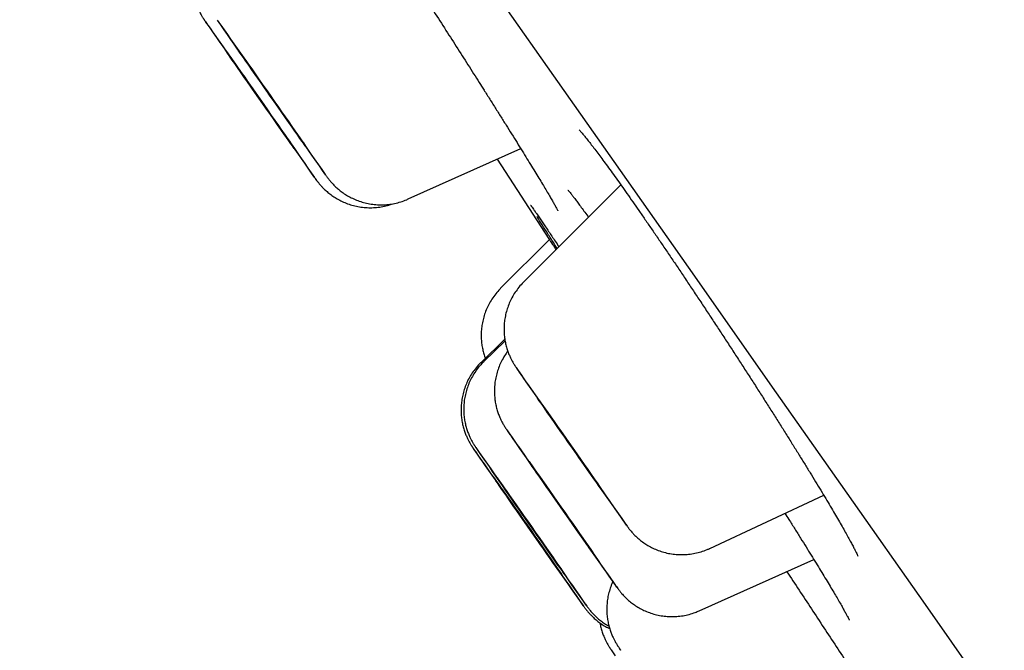
# Model space of a CAD drawing. Units: millimetres. Extents: x 8 to 994, y 12 to 1031.
# Drawn here: x 47 to 54, y 995 to 1000 of the extents above; entities that cross this region are included whole.
import ezdxf

# ---------------------------------------------------------------- set-up
doc = ezdxf.new("R2010")
doc.units = ezdxf.units.MM

msp = doc.modelspace()

# ---------------------------------------------------------------- linework, layer by layer
at = {"color": 7, "linetype": 'Continuous', "lineweight": 30}
for p, q in [((49.7159, 998.2088), (50.5623, 998.5884)), ((50.3844, 998.5086), (50.7747, 997.9092)), ((51.3159, 998.3155), (50.5831, 997.5826)), ((50.7783, 997.9037), (50.4112, 997.5366)), ((50.4427, 997.1539), (50.264, 996.9797)), ((50.4445, 997.1415), (50.2842, 996.9852)), ((51.9859, 995.5792), (52.8443, 995.9796)), ((51.9067, 995.1102), (52.7692, 995.497))]:
    msp.add_line(p, q, dxfattribs=at)
at = {"color": 7, "linetype": 'Continuous', "lineweight": 30, "flags": 128}
for points in [[(46.7894, 1004.8451), (47.242, 1004.2032), (47.7079, 1003.5423), (48.1866, 1002.8628), (48.6779, 1002.1653), (49.1814, 1001.4503), (49.6969, 1000.7181), (50.2238, 999.9693), (50.7619, 999.2045), (51.3109, 998.4241), (51.8702, 997.6287), (52.4396, 996.8188), (53.0187, 995.995), (53.607, 995.1579), (54.2042, 994.3079)], [(48.8344, 998.6228), (48.8455, 998.6067), (48.8534, 998.5951), (48.8581, 998.5882), (48.8594, 998.5861), (48.8573, 998.5888), (48.8519, 998.5963), (48.8432, 998.6085), (48.8314, 998.6251), (48.8165, 998.6461), (48.7989, 998.6711), (48.7787, 998.6997), (48.7562, 998.7318), (48.7316, 998.7667), (48.7054, 998.804), (48.6778, 998.8434), (48.6492, 998.8841), (48.6199, 998.9258), (48.5905, 998.9679), (48.5611, 999.0098), (48.5323, 999.051), (48.5044, 999.0909), (48.4778, 999.1291), (48.4528, 999.165), (48.4297, 999.1981), (48.4088, 999.2281), (48.3905, 999.2545), (48.3749, 999.277), (48.3622, 999.2953), (48.3527, 999.3092), (48.3464, 999.3184), (48.3434, 999.3229), (48.3438, 999.3226), (48.3476, 999.3175), (48.3546, 999.3077), (48.3649, 999.2932), (48.3782, 999.2744), (48.3945, 999.2514), (48.4135, 999.2245), (48.4349, 999.1941), (48.4584, 999.1606), (48.4839, 999.1244), (48.5108, 999.086), (48.539, 999.0459), (48.5679, 999.0046), (48.5973, 998.9626), (48.6268, 998.9206), (48.6559, 998.8789), (48.6843, 998.8383), (48.7116, 998.7992), (48.7375, 998.7621), (48.7616, 998.7276), (48.7836, 998.6959), (48.8032, 998.6677), (48.8202, 998.6432), (48.8344, 998.6228)], [(48.9147, 998.6443), (48.9003, 998.6647), (48.8831, 998.6891), (48.8632, 998.7173), (48.841, 998.7488), (48.8167, 998.7833), (48.7907, 998.8204), (48.7633, 998.8595), (48.7348, 998.9001), (48.7056, 998.9417), (48.6762, 998.9837), (48.6468, 999.0257), (48.6179, 999.067), (48.5898, 999.1072), (48.563, 999.1456), (48.5377, 999.1819), (48.5143, 999.2154), (48.4931, 999.2459), (48.4744, 999.2728), (48.4584, 999.2959), (48.4453, 999.3148), (48.4353, 999.3293), (48.4286, 999.3392), (48.4251, 999.3444), (48.425, 999.3448), (48.4283, 999.3404), (48.4349, 999.3312), (48.4447, 999.3174), (48.4576, 999.2992), (48.4735, 999.2768), (48.4921, 999.2504), (48.5131, 999.2205), (48.5364, 999.1874), (48.5616, 999.1516), (48.5884, 999.1134), (48.6164, 999.0735), (48.6453, 999.0324), (48.6746, 998.9905), (48.7041, 998.9484), (48.7333, 998.9067), (48.7618, 998.8659), (48.7893, 998.8265), (48.8154, 998.7891), (48.8398, 998.7542), (48.8621, 998.7221), (48.8821, 998.6934), (48.8995, 998.6683), (48.914, 998.6473), (48.9256, 998.6305), (48.934, 998.6183), (48.9391, 998.6108), (48.9409, 998.608), (48.9393, 998.61), (48.9343, 998.6168), (48.9261, 998.6283), (48.9147, 998.6443)], [(51.114, 996.1023), (51.0906, 996.1356), (51.0653, 996.1716), (51.0384, 996.2099), (51.0103, 996.2499), (50.9814, 996.2911), (50.9521, 996.3331), (50.9226, 996.3751), (50.8935, 996.4168), (50.865, 996.4575), (50.8376, 996.4968), (50.8116, 996.534), (50.7873, 996.5688), (50.7652, 996.6006), (50.7454, 996.6291), (50.7282, 996.6539), (50.7138, 996.6746), (50.7025, 996.691), (50.6943, 996.7029), (50.6894, 996.7101), (50.6879, 996.7126), (50.6897, 996.7102), (50.6949, 996.7031), (50.7034, 996.6913), (50.715, 996.6749), (50.7296, 996.6543), (50.747, 996.6295), (50.7671, 996.6011), (50.7895, 996.5693), (50.8139, 996.5346), (50.84, 996.4974), (50.8675, 996.4582), (50.8961, 996.4175), (50.9253, 996.3759), (50.9547, 996.3338), (50.9841, 996.2918), (51.0129, 996.2506), (51.0409, 996.2106), (51.0676, 996.1722), (51.0928, 996.1362), (51.116, 996.1028), (51.1371, 996.0726), (51.1556, 996.0459), (51.1714, 996.0232), (51.1843, 996.0046), (51.194, 995.9904), (51.2006, 995.9808), (51.2038, 995.976), (51.2036, 995.9759), (51.2001, 995.9807), (51.1933, 995.9902), (51.1832, 996.0043), (51.1701, 996.0228), (51.154, 996.0455), (51.1353, 996.0721), (51.114, 996.1023)], [(51.0746, 995.5895), (51.0548, 995.6176), (51.0327, 995.649), (51.0084, 995.6834), (50.9825, 995.7204), (50.9551, 995.7594), (50.9266, 995.8), (50.8975, 995.8415), (50.868, 995.8836), (50.8387, 995.9256), (50.8097, 995.9669), (50.7817, 996.0071), (50.7548, 996.0456), (50.7294, 996.082), (50.706, 996.1156), (50.6847, 996.1462), (50.6659, 996.1733), (50.6497, 996.1965), (50.6366, 996.2155), (50.6265, 996.2302), (50.6196, 996.2403), (50.616, 996.2456), (50.6158, 996.2462), (50.619, 996.2419), (50.6254, 996.233), (50.6351, 996.2193), (50.6479, 996.2013), (50.6637, 996.179), (50.6822, 996.1528), (50.7032, 996.123), (50.7264, 996.09), (50.7515, 996.0542), (50.7782, 996.0162), (50.8062, 995.9763), (50.835, 995.9352), (50.8644, 995.8933), (50.8939, 995.8512), (50.9231, 995.8095), (50.9516, 995.7687), (50.9791, 995.7292), (51.0053, 995.6918), (51.0298, 995.6567), (51.0522, 995.6245), (51.0722, 995.5957), (51.0897, 995.5705), (51.1044, 995.5493), (51.1161, 995.5324), (51.1246, 995.52), (51.1298, 995.5123), (51.1317, 995.5093), (51.1302, 995.5112), (51.1254, 995.5178), (51.1173, 995.5291), (51.106, 995.545), (51.0917, 995.5652), (51.0746, 995.5895)], [(50.8783, 995.3715), (50.8805, 995.3681), (50.8794, 995.3695), (50.8748, 995.3757), (50.867, 995.3866), (50.856, 995.4021), (50.842, 995.4219), (50.8251, 995.4459), (50.8055, 995.4736), (50.7836, 995.5048), (50.7595, 995.5389), (50.7337, 995.5757), (50.7064, 995.6146), (50.6781, 995.655), (50.649, 995.6965), (50.6195, 995.7385), (50.5901, 995.7805), (50.5611, 995.822), (50.533, 995.8623), (50.506, 995.901), (50.4805, 995.9375), (50.4568, 995.9714), (50.4353, 996.0023), (50.4163, 996.0297), (50.3999, 996.0533), (50.3865, 996.0727), (50.3761, 996.0878), (50.3689, 996.0983), (50.3651, 996.104), (50.3646, 996.105), (50.3674, 996.1012), (50.3736, 996.0926), (50.383, 996.0794), (50.3956, 996.0617), (50.4111, 996.0398), (50.4293, 996.0139), (50.4501, 995.9844), (50.4731, 995.9517), (50.4981, 995.9162), (50.5247, 995.8783), (50.5526, 995.8386), (50.5813, 995.7976), (50.6107, 995.7557), (50.6401, 995.7136), (50.6694, 995.6718), (50.698, 995.6309), (50.7256, 995.5913), (50.7519, 995.5537), (50.7765, 995.5184), (50.7991, 995.4859), (50.8194, 995.4568), (50.8372, 995.4312), (50.8521, 995.4097), (50.864, 995.3924), (50.8728, 995.3796), (50.8783, 995.3715)], [(50.8982, 995.3768), (50.8923, 995.3848), (50.8833, 995.3976), (50.8711, 995.4148), (50.8559, 995.4362), (50.8379, 995.4617), (50.8174, 995.4908), (50.7946, 995.5232), (50.7698, 995.5585), (50.7434, 995.5961), (50.7156, 995.6356), (50.6869, 995.6766), (50.6577, 995.7183), (50.6282, 995.7604), (50.5989, 995.8023), (50.5702, 995.8433), (50.5424, 995.8831), (50.516, 995.921), (50.4912, 995.9565), (50.4683, 995.9893), (50.4478, 996.0189), (50.4297, 996.0448), (50.4145, 996.0668), (50.4022, 996.0846), (50.3931, 996.0978), (50.3872, 996.1065), (50.3846, 996.1104), (50.3855, 996.1095), (50.3896, 996.1038), (50.3971, 996.0934), (50.4077, 996.0784), (50.4215, 996.059), (50.4381, 996.0355), (50.4574, 996.0082), (50.479, 995.9774), (50.5029, 995.9435), (50.5285, 995.907), (50.5556, 995.8684), (50.5839, 995.8281), (50.6129, 995.7867), (50.6424, 995.7447), (50.6718, 995.7026), (50.7008, 995.6611), (50.7291, 995.6206), (50.7563, 995.5818), (50.782, 995.545), (50.8058, 995.5107), (50.8276, 995.4795), (50.8469, 995.4517), (50.8635, 995.4277), (50.8773, 995.4078), (50.888, 995.3923), (50.8956, 995.3813), (50.8998, 995.375), (50.9007, 995.3735), (50.8982, 995.3768)]]:
    msp.add_lwpolyline(points, dxfattribs=at)
at = {"color": 7, "linetype": 'Continuous', "lineweight": 30}
for centre, radius, start, end in [((-59.391, 923.3406), 131.835, 34.687112, 35.309479), ((161.2776, 1077.8192), 137.4569, 214.706259, 215.297126), ((-68.311, 917.0875), 142.8076, 34.701452, 35.253772), ((170.7779, 1084.5306), 149.1678, 214.755542, 215.282249), ((28.041, 980.8674), 27.6413, 35.03647, 35.53267), ((170.0776, 1079.7698), 145.4403, 214.732642, 215.279788), ((-66.2318, 914.3257), 143.0325, 34.701834, 35.181355), ((37.0913, 986.8883), 16.4474, 35.10204, 35.61428), ((169.5904, 1079.0142), 144.9344, 214.731969, 215.281528), ((-57.128, 920.2867), 131.5426, 34.689166, 35.313224), ((-58.4428, 919.3686), 133.1659, 34.687415, 35.30186), ((-68.2399, 912.5125), 145.3908, 34.704067, 35.212349), ((169.8307, 1079.2031), 145.5264, 214.723368, 215.270944), ((169.5188, 1078.9908), 145.1296, 214.733351, 215.281587)]:
    msp.add_arc(centre, radius, start, end, dxfattribs=at)
for points, knots in [([(48.1527, 1000.0781), (48.1472, 1000.0677), (48.1345, 1000.044), (48.1193, 1000.0051), (48.1064, 999.9624), (48.0977, 999.9198), (48.0927, 999.8776), (48.0913, 999.8363), (48.0933, 999.7964), (48.0981, 999.7582), (48.1055, 999.7222), (48.1149, 999.6887), (48.1256, 999.6585), (48.1367, 999.6323), (48.147, 999.6113), (48.1555, 999.5956), (48.1621, 999.5843), (48.1671, 999.576), (48.1711, 999.5696), (48.1747, 999.5641), (48.1782, 999.5587), (48.1833, 999.5511), (48.1904, 999.5406), (48.2015, 999.5245), (48.2122, 999.509), (48.2194, 999.4986), (48.2212, 999.496)], [0, 0, 0, 0, 0.042312, 0.097128, 0.15079, 0.203242, 0.254401, 0.304157, 0.352361, 0.398815, 0.443257, 0.485313, 0.524403, 0.55943, 0.588328, 0.60991, 0.626545, 0.641404, 0.657327, 0.676255, 0.702004, 0.741465, 0.818864, 0.894117, 0.974297, 1, 1, 1, 1]), ([(49.6676, 999.9897), (49.6825, 999.9669), (49.7279, 999.8973), (49.8044, 999.7794), (49.8965, 999.6371), (49.9879, 999.4953), (50.0778, 999.3553), (50.1653, 999.2185), (50.2352, 999.1089), (50.2744, 999.047), (50.2867, 999.0276)], [0, 0, 0, 0, 0.070061, 0.213836, 0.357723, 0.502124, 0.646524, 0.790412, 0.934388, 1, 1, 1, 1]), ([(50.2853, 999.0297), (50.3003, 999.006), (50.331, 998.9576), (50.3758, 998.8866), (50.4202, 998.8161), (50.4632, 998.7475), (50.5048, 998.681), (50.5447, 998.6169), (50.5828, 998.5555), (50.6188, 998.4971), (50.6527, 998.4419), (50.6842, 998.3903), (50.7132, 998.3426), (50.7395, 998.2988), (50.763, 998.2594), (50.7836, 998.2244), (50.8011, 998.1942), (50.8157, 998.1687), (50.8268, 998.1487), (50.8348, 998.134), (50.8397, 998.1247), (50.8421, 998.1197), (50.8422, 998.1196), (50.8422, 998.1195)], [0, 0, 0, 0, 0.04853, 0.0994502, 0.1508263, 0.2026079, 0.2547362, 0.307139, 0.3597317, 0.4124186, 0.4650722, 0.5175637, 0.5697703, 0.6215601, 0.6727855, 0.7232722, 0.7727948, 0.8210469, 0.8688324, 0.9101238, 0.9477599, 0.9806691, 1, 1, 1, 1]), ([(51.0019, 998.7301), (51.0018, 998.7302), (51.0015, 998.7305), (51.0041, 998.7279), (51.0095, 998.722), (51.0184, 998.7119), (51.0307, 998.6975), (51.0464, 998.6784), (51.0655, 998.6545), (51.0879, 998.6259), (51.1133, 998.5928), (51.1417, 998.5552), (51.1727, 998.5135), (51.2063, 998.4679), (51.2422, 998.4185), (51.2803, 998.3655), (51.3204, 998.3093), (51.3623, 998.25), (51.4059, 998.188), (51.4511, 998.1231), (51.4979, 998.0555), (51.5464, 997.9852), (51.5963, 997.9122), (51.6476, 997.8369), (51.7001, 997.7595), (51.7536, 997.6802), (51.8079, 997.5993), (51.8628, 997.5172), (51.9181, 997.434), (51.9737, 997.3501), (52.0293, 997.2657), (52.0848, 997.1812), (52.14, 997.0968), (52.1946, 997.0128), (52.2489, 996.929), (52.3027, 996.8456), (52.356, 996.7626), (52.4085, 996.6805), (52.4601, 996.5994), (52.5106, 996.5197), (52.5599, 996.4414), (52.6077, 996.365), (52.654, 996.2907), (52.6986, 996.2186), (52.7416, 996.1488), (52.7829, 996.0813), (52.8221, 996.0165), (52.8592, 995.9549), (52.894, 995.8966), (52.9261, 995.8422), (52.9556, 995.7916), (52.9825, 995.7447), (53.0072, 995.7013), (53.0292, 995.6616), (53.0486, 995.6261), (53.0652, 995.5949), (53.0788, 995.5685), (53.0888, 995.5482), (53.0957, 995.5337), (53.0996, 995.5248), (53.1014, 995.5203), (53.1014, 995.5205), (53.1013, 995.5206)], [0, 0, 0, 0, 0.003432, 0.013483, 0.024924, 0.037738, 0.051803, 0.066922, 0.082874, 0.099454, 0.116491, 0.13385, 0.151432, 0.169161, 0.186979, 0.204844, 0.222719, 0.240576, 0.258374, 0.276117, 0.293964, 0.311917, 0.329963, 0.348089, 0.366279, 0.384518, 0.402786, 0.421067, 0.439337, 0.457582, 0.475787, 0.493942, 0.512037, 0.530066, 0.547993, 0.566104, 0.584215, 0.60233, 0.620454, 0.638591, 0.656744, 0.674911, 0.69295, 0.711, 0.72911, 0.747246, 0.765361, 0.783415, 0.801366, 0.819178, 0.836616, 0.854129, 0.871701, 0.889271, 0.906752, 0.924038, 0.940985, 0.957394, 0.971116, 0.983599, 0.994673, 1, 1, 1, 1]), ([(49.0127, 998.3664), (49.0136, 998.3652), (49.0183, 998.3586), (49.0223, 998.3531), (49.0285, 998.3447), (49.0328, 998.3391), (49.0383, 998.3321), (49.0458, 998.3229), (49.0563, 998.3105), (49.0716, 998.294), (49.092, 998.2741), (49.1178, 998.252), (49.1475, 998.2299), (49.1813, 998.2087), (49.2185, 998.1894), (49.2591, 998.1725), (49.3024, 998.159), (49.3476, 998.1492), (49.3942, 998.1437), (49.4414, 998.1426), (49.4888, 998.1459), (49.5358, 998.1539), (49.5727, 998.1631), (49.5933, 998.171), (49.599, 998.1732)], [0, 0, 0, 0, 0.0207, 0.112852, 0.140352, 0.162062, 0.180428, 0.198406, 0.219519, 0.248706, 0.288125, 0.332055, 0.38217, 0.433223, 0.488533, 0.546328, 0.605759, 0.666261, 0.727482, 0.789198, 0.851265, 0.913584, 0.976085, 1, 1, 1, 1]), ([(49.0939, 998.3886), (49.0962, 998.3855), (49.1003, 998.3797), (49.105, 998.3734), (49.1093, 998.3674), (49.1138, 998.3616), (49.1193, 998.3545), (49.1266, 998.3455), (49.1368, 998.3335), (49.1516, 998.3173), (49.1715, 998.2977), (49.1968, 998.2758), (49.226, 998.2538), (49.2594, 998.2325), (49.2962, 998.213), (49.3366, 998.1958), (49.3796, 998.1819), (49.4247, 998.1718), (49.4711, 998.1659), (49.5183, 998.1643), (49.5657, 998.1672), (49.6128, 998.1746), (49.659, 998.1868), (49.6934, 998.1983), (49.7115, 998.2072), (49.7153, 998.2091)], [0, 0, 0, 0, 0.054117, 0.101869, 0.132379, 0.154781, 0.172223, 0.189278, 0.208943, 0.235935, 0.272838, 0.31365, 0.361028, 0.409131, 0.461458, 0.516244, 0.572653, 0.630122, 0.688301, 0.746968, 0.805979, 0.865238, 0.924675, 0.984242, 1, 1, 1, 1]), ([(50.918, 998.2756), (50.9181, 998.2755), (50.9184, 998.2751), (50.9222, 998.2708), (50.9289, 998.2629), (50.9389, 998.2505), (50.9523, 998.2336), (50.969, 998.2118), (50.989, 998.1854), (51.012, 998.1544), (51.0381, 998.1187), (51.0583, 998.091), (51.0704, 998.0741), (51.0721, 998.0717)], [0, 0, 0, 0, 0.054005, 0.127397, 0.211315, 0.304994, 0.406873, 0.515057, 0.627761, 0.743545, 0.861339, 0.980385, 1, 1, 1, 1]), ([(50.6368, 998.1628), (50.6369, 998.1627), (50.637, 998.1626), (50.638, 998.1611), (50.6385, 998.1605)], [0, 0, 0, 0, 0.549661, 1, 1, 1, 1]), ([(50.6385, 998.1605), (50.6395, 998.1591), (50.6419, 998.1558), (50.6484, 998.1467), (50.6583, 998.1325), (50.6709, 998.1145), (50.6814, 998.0991), (50.6865, 998.0916)], [0, 0, 0, 0, 0.134218, 0.3308375, 0.5471728, 0.7788849, 1, 1, 1, 1]), ([(50.6835, 998.0961), (50.6901, 998.0865), (50.7073, 998.0614), (50.7429, 998.0088), (50.7897, 997.9392), (50.8256, 997.8857), (50.8475, 997.8528), (50.8498, 997.8494)], [0, 0, 0, 0, 0.169056, 0.44139, 0.70448, 0.969396, 1, 1, 1, 1]), ([(50.8372, 997.8368), (50.8307, 997.8469), (50.8046, 997.8874), (50.7663, 997.9475), (50.7232, 998.0152), (50.6962, 998.0579), (50.6855, 998.075), (50.6842, 998.0771)], [0, 0, 0, 0, 0.098487, 0.39256, 0.676172, 0.961754, 1, 1, 1, 1]), ([(50.7747, 997.9092), (50.7835, 997.8958), (50.7997, 997.8709), (50.819, 997.8412), (50.828, 997.8275)], [0, 0, 0, 0, 0.538683, 1, 1, 1, 1]), ([(50.5829, 997.5824), (50.5826, 997.5821), (50.5702, 997.5708), (50.549, 997.5456), (50.5201, 997.5073), (50.4959, 997.4668), (50.4759, 997.4251), (50.4601, 997.3827), (50.4484, 997.34), (50.4407, 997.2974), (50.4367, 997.2554), (50.4363, 997.2145), (50.439, 997.175), (50.4446, 997.1374), (50.4526, 997.102), (50.4624, 997.0693), (50.4734, 997.0401), (50.4844, 997.0153), (50.4943, 996.9957), (50.5022, 996.9813), (50.5083, 996.971), (50.513, 996.9633), (50.5169, 996.9573), (50.5203, 996.9519), (50.5241, 996.9462), (50.5295, 996.9382), (50.5377, 996.9262), (50.5449, 996.9157), (50.5496, 996.9089), (50.5496, 996.9088)], [0, 0, 0, 0, 0.001468, 0.05573, 0.10895, 0.16115, 0.212331, 0.262476, 0.311547, 0.359487, 0.406212, 0.451613, 0.495541, 0.537802, 0.578129, 0.616141, 0.651217, 0.682127, 0.706846, 0.725158, 0.739744, 0.753427, 0.768552, 0.787246, 0.81346, 0.855343, 0.930587, 0.999053, 1, 1, 1, 1]), ([(50.4112, 997.5362), (50.4095, 997.5346), (50.3959, 997.522), (50.3737, 997.4954), (50.3454, 997.4567), (50.3216, 997.4161), (50.3021, 997.3743), (50.2867, 997.3319), (50.2755, 997.2891), (50.2682, 997.2466), (50.2647, 997.2047), (50.2646, 997.1639), (50.2677, 997.1246), (50.2736, 997.0872), (50.2819, 997.0521), (50.2894, 997.0268), (50.2946, 997.0134), (50.2957, 997.0106)], [0, 0, 0, 0, 0.012079, 0.097979, 0.182231, 0.264867, 0.345885, 0.425253, 0.50291, 0.578758, 0.652663, 0.724443, 0.793856, 0.860581, 0.924182, 0.984026, 1, 1, 1, 1]), ([(50.4649, 997.0636), (50.4568, 997.0525), (50.4395, 997.0287), (50.4177, 996.9896), (50.3988, 996.9478), (50.3841, 996.9052), (50.3735, 996.8625), (50.3668, 996.82), (50.3639, 996.7783), (50.3643, 996.7377), (50.3679, 996.6987), (50.3741, 996.6616), (50.3827, 996.6269), (50.3929, 996.5951), (50.404, 996.5669), (50.4148, 996.5435), (50.4242, 996.5254), (50.4316, 996.5122), (50.4373, 996.5027), (50.4417, 996.4955), (50.4454, 996.4898), (50.4488, 996.4845), (50.4529, 996.4784), (50.4586, 996.4699), (50.4664, 996.4585), (50.474, 996.4474), (50.4774, 996.4426)], [0, 0, 0, 0, 0.049562, 0.10584, 0.16101, 0.215048, 0.267908, 0.31952, 0.369788, 0.418581, 0.465727, 0.510997, 0.554076, 0.594502, 0.631475, 0.663393, 0.688158, 0.706593, 0.721856, 0.736901, 0.754012, 0.775949, 0.807663, 0.861089, 0.938578, 1, 1, 1, 1]), ([(50.2642, 996.9795), (50.2624, 996.9779), (50.2485, 996.9654), (50.2259, 996.939), (50.197, 996.9006), (50.1727, 996.8601), (50.1526, 996.8185), (50.1368, 996.7761), (50.125, 996.7334), (50.1172, 996.6908), (50.1132, 996.6488), (50.1127, 996.6078), (50.1154, 996.5683), (50.121, 996.5306), (50.1289, 996.4952), (50.1387, 996.4625), (50.1496, 996.4332), (50.1607, 996.4083), (50.1705, 996.3887), (50.1785, 996.3742), (50.1847, 996.3638), (50.1894, 996.3561), (50.1932, 996.35), (50.1967, 996.3447), (50.1992, 996.341), (50.2007, 996.3387), (50.2011, 996.338)], [0, 0, 0, 0, 0.009463, 0.07471, 0.138703, 0.201471, 0.263014, 0.323311, 0.38232, 0.439969, 0.496161, 0.550763, 0.603598, 0.654433, 0.70295, 0.748695, 0.790925, 0.828184, 0.858037, 0.880156, 0.897735, 0.914175, 0.932314, 0.954681, 0.985987, 1, 1, 1, 1]), ([(50.2844, 996.9849), (50.2823, 996.9829), (50.268, 996.97), (50.245, 996.9431), (50.2163, 996.9046), (50.1922, 996.8641), (50.1722, 996.8225), (50.1565, 996.78), (50.1449, 996.7373), (50.1372, 996.6947), (50.1333, 996.6528), (50.1329, 996.6119), (50.1357, 996.5724), (50.1414, 996.5348), (50.1494, 996.4994), (50.1592, 996.4669), (50.1702, 996.4377), (50.1812, 996.413), (50.191, 996.3935), (50.199, 996.3792), (50.205, 996.3689), (50.2097, 996.3612), (50.2135, 996.3552), (50.217, 996.3499), (50.2208, 996.3442), (50.2262, 996.3361), (50.2344, 996.3242), (50.2419, 996.3132), (50.247, 996.3058), (50.2474, 996.3052)], [0, 0, 0, 0, 0.009613, 0.063152, 0.115664, 0.167169, 0.217668, 0.267144, 0.315559, 0.362856, 0.408954, 0.453741, 0.497073, 0.538754, 0.578522, 0.615997, 0.650559, 0.68098, 0.705259, 0.723244, 0.737604, 0.751115, 0.76608, 0.784621, 0.81067, 0.852414, 0.926216, 0.993775, 1, 1, 1, 1]), ([(50.2011, 996.338), (50.2026, 996.3359), (50.207, 996.3293), (50.2121, 996.3218), (50.2173, 996.3142), (50.2183, 996.3128)], [0, 0, 0, 0, 0.282735, 0.871904, 1, 1, 1, 1]), ([(52.5526, 995.8435), (52.5624, 995.8281), (52.5878, 995.7879), (52.6271, 995.7255), (52.6703, 995.6564), (52.7113, 995.5907), (52.7501, 995.5282), (52.7867, 995.4687), (52.8214, 995.412), (52.8542, 995.3581), (52.8848, 995.3073), (52.9131, 995.26), (52.9389, 995.2163), (52.962, 995.1767), (52.9823, 995.1413), (52.9997, 995.1105), (53.0134, 995.0855), (53.0238, 995.0662), (53.0309, 995.0523), (53.0353, 995.0435), (53.0374, 995.039), (53.0373, 995.0392), (53.0373, 995.0393)], [0, 0, 0, 0, 0.035643, 0.092679, 0.149498, 0.206005, 0.261475, 0.317148, 0.37323, 0.429646, 0.486299, 0.543066, 0.599756, 0.656159, 0.71203, 0.767047, 0.820776, 0.867345, 0.910586, 0.949547, 0.98353, 1, 1, 1, 1]), ([(51.3515, 995.764), (51.3522, 995.7629), (51.3571, 995.756), (51.3623, 995.7488), (51.3682, 995.7408), (51.3725, 995.735), (51.3769, 995.7291), (51.3824, 995.7221), (51.3896, 995.7132), (51.3998, 995.7013), (51.4144, 995.6852), (51.4341, 995.6658), (51.4592, 995.6439), (51.4882, 995.6219), (51.5215, 995.6006), (51.5581, 995.581), (51.5984, 995.5637), (51.6414, 995.5497), (51.6864, 995.5395), (51.7328, 995.5334), (51.7799, 995.5317), (51.8273, 995.5344), (51.8745, 995.5417), (51.9208, 995.5536), (51.958, 995.5662), (51.9788, 995.5765), (51.9852, 995.5797)], [0, 0, 0, 0, 0.014729, 0.092699, 0.137925, 0.166833, 0.188392, 0.204954, 0.221135, 0.239674, 0.265052, 0.299879, 0.338293, 0.383158, 0.428671, 0.478251, 0.530198, 0.583709, 0.638241, 0.693456, 0.749141, 0.805155, 0.861407, 0.917831, 0.97438, 1, 1, 1, 1]), ([(52.565, 995.4068), (52.5657, 995.4058), (52.5965, 995.3595), (52.6589, 995.2651), (52.7518, 995.1245), (52.8454, 994.9825), (52.9385, 994.8406), (53.0306, 994.7), (53.121, 994.5615), (53.2093, 994.426), (53.2946, 994.2945), (53.3764, 994.168), (53.4538, 994.0479), (53.5173, 993.9489), (53.5527, 993.8934), (53.5658, 993.8728)], [0, 0, 0, 0, 0.001966, 0.087897, 0.173868, 0.260146, 0.346424, 0.432395, 0.518404, 0.60472, 0.691037, 0.777046, 0.863073, 0.949408, 1, 1, 1, 1]), ([(51.2564, 995.3298), (51.2536, 995.3239), (51.2442, 995.3045), (51.2325, 995.27), (51.2211, 995.2274), (51.2139, 995.1849), (51.2104, 995.143), (51.2103, 995.1022), (51.2134, 995.0629), (51.2193, 995.0255), (51.2276, 994.9904), (51.2376, 994.9582), (51.2486, 994.9294), (51.2595, 994.9052), (51.2692, 994.8863), (51.2769, 994.8725), (51.2828, 994.8625), (51.2874, 994.8551), (51.2911, 994.8492), (51.2946, 994.8439), (51.2985, 994.838), (51.3041, 994.8298), (51.3091, 994.8223), (51.3137, 994.8156), (51.3143, 994.8148)], [0, 0, 0, 0, 0.029006, 0.095901, 0.161352, 0.225278, 0.287565, 0.348058, 0.406555, 0.462783, 0.516374, 0.566791, 0.613138, 0.653625, 0.685554, 0.709221, 0.728393, 0.746782, 0.767379, 0.793265, 0.830062, 0.890162, 0.986624, 1, 1, 1, 1]), ([(51.2798, 995.2969), (51.2809, 995.2953), (51.2861, 995.2881), (51.2915, 995.2805), (51.2975, 995.2724), (51.3025, 995.2657), (51.3077, 995.259), (51.3139, 995.2512), (51.3227, 995.2405), (51.3354, 995.2262), (51.353, 995.208), (51.3763, 995.1866), (51.4042, 995.1642), (51.4362, 995.1423), (51.4718, 995.1219), (51.5108, 995.1037), (51.5529, 995.0884), (51.5972, 995.0768), (51.6432, 995.0691), (51.6901, 995.0658), (51.7375, 995.0669), (51.7848, 995.0725), (51.8314, 995.0827), (51.8723, 995.0953), (51.8966, 995.1062), (51.9064, 995.1106)], [0, 0, 0, 0, 0.02195, 0.101983, 0.151142, 0.178268, 0.195244, 0.211834, 0.229115, 0.251495, 0.283065, 0.321175, 0.365427, 0.411587, 0.460536, 0.512455, 0.566224, 0.621201, 0.676979, 0.733302, 0.790005, 0.846979, 0.904149, 0.961462, 1, 1, 1, 1]), ([(51.0208, 995.1665), (51.0244, 995.1616), (51.0321, 995.1507), (51.0396, 995.1404), (51.0454, 995.1324), (51.05, 995.1262), (51.0548, 995.1199), (51.0606, 995.1125), (51.0686, 995.1028), (51.0798, 995.0898), (51.096, 995.0726), (51.1175, 995.052), (51.1443, 995.0296), (51.175, 995.0076), (51.2048, 994.9891), (51.2246, 994.9796), (51.2325, 994.9758)], [0, 0, 0, 0, 0.126797, 0.277125, 0.366353, 0.421302, 0.457495, 0.489342, 0.520835, 0.559275, 0.613082, 0.683302, 0.762846, 0.850316, 0.94044, 1, 1, 1, 1]), ([(51.0492, 995.1605), (51.0496, 995.1599), (51.0541, 995.1536), (51.059, 995.1468), (51.0649, 995.1388), (51.0692, 995.1329), (51.0737, 995.127), (51.0792, 995.12), (51.0864, 995.111), (51.0967, 995.099), (51.1115, 995.0828), (51.1313, 995.0633), (51.1566, 995.0413), (51.1858, 995.0195), (51.2099, 995.0034), (51.2242, 994.996), (51.2271, 994.9945)], [0, 0, 0, 0, 0.018622, 0.198111, 0.3024, 0.369037, 0.418057, 0.456161, 0.493416, 0.536341, 0.595239, 0.675802, 0.764872, 0.868345, 0.973389, 1, 1, 1, 1]), ([(51.1592, 995.0195), (51.1597, 995.0163), (51.1619, 995.0011), (51.1685, 994.9753), (51.1783, 994.9429), (51.1893, 994.9141), (51.2003, 994.8898), (51.21, 994.8708), (51.2177, 994.8569), (51.2236, 994.8468), (51.2283, 994.8394), (51.232, 994.8335), (51.2355, 994.8282), (51.2393, 994.8223), (51.2448, 994.8142), (51.2529, 994.8024), (51.2631, 994.7876), (51.2707, 994.7765), (51.2738, 994.772)], [0, 0, 0, 0, 0.0208284, 0.0984815, 0.171559, 0.2387782, 0.2975819, 0.344056, 0.3784956, 0.4063191, 0.432913, 0.4626393, 0.4999036, 0.5527609, 0.6387806, 0.7793075, 0.911627, 1, 1, 1, 1])]:
    msp.add_open_spline(points, degree=3, knots=knots, dxfattribs=at)

doc.saveas('drawing.dxf')
